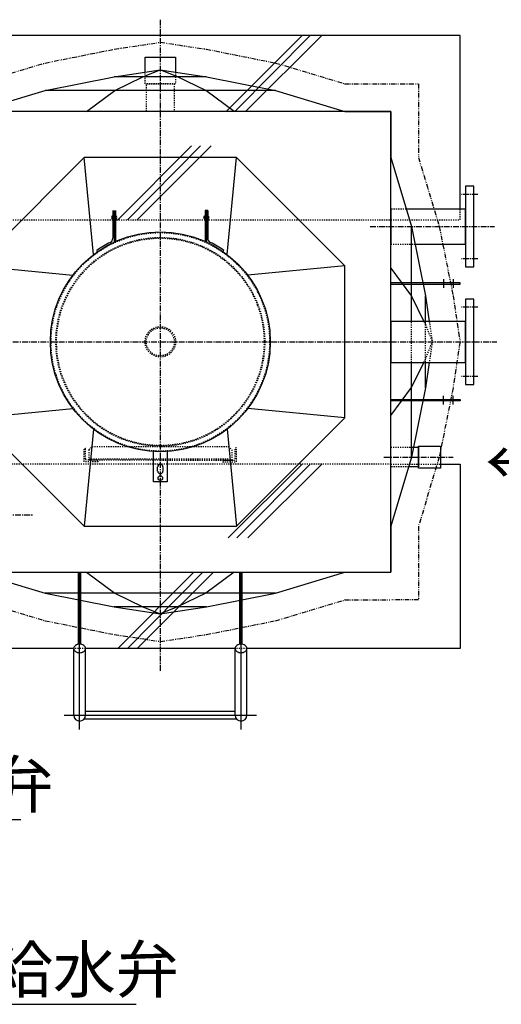
# Model space of a CAD drawing. Extents: x 1 to 19501, y 3 to 13853.
# Drawn here: x 6134 to 7178, y 9572 to 11708 of the extents above; entities that cross this region are included whole.
import ezdxf

# ---------------------------------------------------------------- set-up
doc = ezdxf.new("R2010")
doc.units = 0
doc.header["$MEASUREMENT"] = 0
for name, pattern in [('CENTER2', [20, 12.5, -2.5, 2.5, -2.5]), ('DASHED2', [5, 2.5, -2.5]), ('NULLNAME0', [0]), ('PHANTOM2', [20, 10, -2.5, 1.25, -2.5, 1.25, -2.5])]:
    doc.linetypes.add(name, pattern=pattern)
for name, color, linetype in [('_4-1_5T-A-1_5G', 7, 'CONTINUOUS'), ('_4-6_コンクリ__ト基礎', 7, 'CONTINUOUS'), ('_4-D_寸法', 7, 'CONTINUOUS')]:
    doc.layers.add(name, color=color, linetype=linetype)
doc.styles.get("Standard").update_dxf_attribs({"font": 'txt', "bigfont": 'bigfont.shx'})

msp = doc.modelspace()

# ---------------------------------------------------------------- linework, layer by layer
at = {"layer": '_4-1_5T-A-1_5G', "color": 1, "linetype": 'CENTER2'}
for p, q in [((6438.8, 11708.2), (6438.8, 10295)), ((7127.8, 11329.2), (7091.8, 11329.2)), ((6893.8, 11259.2), (7163.8, 11259.2)), ((7127.8, 11189.2), (7091.8, 11189.2)), ((7127.8, 11084.2), (7091.8, 11084.2)), ((4738.8, 11009.2), (7168.8, 11009.2)), ((7127.8, 10934.2), (7091.8, 10934.2)), ((6923.8, 10759.2), (7073.8, 10759.2)), ((5963.8, 10634.2), (6163.8, 10634.2))]:
    msp.add_line(p, q, dxfattribs=at)
at = {"layer": '_4-1_5T-A-1_5G', "color": 2, "linetype": 'PHANTOM2'}
for p, q in [((6188.8, 11614.2), (6338.8, 11644.2)), ((6338.8, 11644.2), (6438.8, 11659.2)), ((6438.8, 11659.2), (6538.8, 11644.2)), ((6538.8, 11644.2), (6688.8, 11614.2)), ((6038.8, 11569.2), (6188.8, 11614.2)), ((6688.8, 11614.2), (6838.8, 11569.2)), ((6838.8, 11569.2), (6938.8, 11569.2)), ((6938.8, 11569.2), (6998.8, 11569.2)), ((6998.8, 11569.2), (6998.8, 11509.2)), ((6998.8, 11509.2), (6998.8, 11409.2)), ((6998.8, 11409.2), (7043.8, 11259.2)), ((7043.8, 11259.2), (7073.8, 11109.2)), ((7073.8, 11109.2), (7088.8, 11009.2)), ((7088.8, 11009.2), (7073.8, 10909.2)), ((7073.8, 10909.2), (7043.8, 10759.2)), ((7043.8, 10759.2), (6998.8, 10609.2)), ((6998.8, 10609.2), (6998.8, 10509.2)), ((6998.8, 10509.2), (6998.8, 10449.2)), ((6038.8, 10449.2), (6188.8, 10404.2)), ((6688.8, 10404.2), (6838.8, 10449.2)), ((6838.8, 10449.2), (6938.8, 10449.2)), ((6998.8, 10449.2), (6938.8, 10449.2)), ((6188.8, 10404.2), (6338.8, 10374.2)), ((6538.8, 10374.2), (6688.8, 10404.2)), ((6338.8, 10374.2), (6438.8, 10359.2)), ((6438.8, 10359.2), (6538.8, 10374.2))]:
    msp.add_line(p, q, dxfattribs=at)
at = {"layer": '_4-1_5T-A-1_5G', "color": 7, "linetype": 'Continuous'}
for p, q in [((6405.7, 11627.2), (6471.9, 11627.2)), ((6405.7, 11594.2), (6405.7, 11627.2)), ((6471.9, 11627.2), (6471.9, 11594.2)), ((6188.8, 11554.2), (6338.8, 11584.2)), ((6338.8, 11584.2), (6438.8, 11599.2)), ((6538.8, 11584.2), (6338.8, 11584.2)), ((6340, 11554.2), (6401.2, 11584.2)), ((6401.2, 11584.2), (6438.8, 11599.2)), ((6476.4, 11584.2), (6438.8, 11599.2)), ((6438.8, 11599.2), (6538.8, 11584.2)), ((6537.6, 11554.2), (6476.4, 11584.2)), ((6538.8, 11584.2), (6688.8, 11554.2)), ((6038.8, 11509.2), (6188.8, 11554.2)), ((6688.8, 11554.2), (6188.8, 11554.2)), ((6278.8, 11509.2), (6340, 11554.2)), ((6598.8, 11509.2), (6537.6, 11554.2)), ((6688.8, 11554.2), (6838.8, 11509.2)), ((6938.8, 11509.2), (5938.8, 11509.2)), ((6838.8, 11509.2), (6938.8, 11509.2)), ((6938.8, 10509.2), (6938.8, 11509.2)), ((6938.8, 11509.2), (6938.8, 11409.2)), ((6273.8, 11409.2), (6038.8, 11174.2)), ((6603.8, 11409.2), (6273.8, 11409.2)), ((6294, 11198.7), (6273.8, 11409.2)), ((6583.6, 11198.7), (6603.8, 11409.2)), ((6838.8, 11174.2), (6603.8, 11409.2)), ((6938.8, 11409.2), (6983.8, 11259.2)), ((7118.8, 11346.7), (7100.8, 11346.7)), ((7100.8, 11346.7), (7100.8, 11171.7)), ((7118.8, 11171.7), (7118.8, 11346.7)), ((6335.8, 11294.3), (6335.8, 11233.9)), ((6338.8, 11294.3), (6338.8, 11225.7)), ((6341.8, 11294.3), (6341.8, 11227.1)), ((6541.8, 11294.3), (6535.8, 11294.3)), ((6535.8, 11294.3), (6535.8, 11227.1)), ((6538.8, 11294.3), (6538.8, 11225.7)), ((6541.8, 11294.3), (6541.8, 11233.9)), ((6938.8, 11297.3), (6938.8, 11221)), ((7100.8, 11297.3), (6972.3, 11297.3)), ((7100.8, 11221), (7100.8, 11297.3)), ((6983.8, 11259.2), (7013.8, 11109.2)), ((6983.8, 11053.7), (6983.8, 11259.2)), ((6991.4, 11221), (7100.8, 11221)), ((6302.9, 11205.2), (6301.2, 11207.6)), ((6574.7, 11205.2), (6576.4, 11207.6)), ((6038.8, 11174.2), (6249.3, 11154)), ((6838.8, 11174.2), (6628.3, 11154)), ((6838.8, 10844.2), (6838.8, 11174.2)), ((6938.8, 11169.2), (6983.8, 11108)), ((7100.8, 11171.7), (7118.8, 11171.7)), ((7088.8, 11137.2), (6938.8, 11137.2)), ((6938.8, 11137.2), (6938.8, 11134.2)), ((6938.8, 11134.2), (7088.8, 11134.2)), ((7088.8, 11134.2), (7088.8, 11137.2)), ((7013.8, 11053.7), (7013.8, 11109.2)), ((7013.8, 11109.2), (7022.1, 11053.7)), ((6983.8, 11108), (7010.4, 11053.7)), ((7118.8, 11101.7), (7100.8, 11101.7)), ((7100.8, 11101.7), (7100.8, 10916.7)), ((7118.8, 10916.7), (7118.8, 11101.7)), ((7100.8, 11053.7), (6938.8, 11053.7)), ((6938.8, 11053.7), (6938.8, 10964.6)), ((7100.8, 10964.6), (7100.8, 11053.7)), ((6938.8, 10964.6), (7100.8, 10964.6)), ((6983.8, 10759.2), (6983.8, 10964.6)), ((6983.8, 10910.4), (7010.4, 10964.6)), ((7013.8, 10909.2), (7013.8, 10964.6)), ((7022.1, 10964.6), (7013.8, 10909.2)), ((7100.8, 10916.7), (7118.8, 10916.7)), ((6938.8, 10849.2), (6983.8, 10910.4)), ((7013.8, 10909.2), (6983.8, 10759.2)), ((6938.8, 10884.2), (7088.8, 10884.2)), ((6938.8, 10881.2), (6938.8, 10884.2)), ((7088.8, 10881.2), (6938.8, 10881.2)), ((7088.8, 10884.2), (7088.8, 10881.2)), ((6038.8, 10844.2), (6249.3, 10864.4)), ((6838.8, 10844.2), (6628.3, 10864.4)), ((6038.8, 10844.2), (6273.8, 10609.2)), ((6603.8, 10609.2), (6838.8, 10844.2)), ((6294, 10819.7), (6273.8, 10609.2)), ((6583.6, 10819.7), (6603.8, 10609.2)), ((6423.8, 10705.7), (6423.8, 10771.2)), ((6453.8, 10771.2), (6453.8, 10705.7)), ((6938.8, 10737.8), (6938.8, 10780.5)), ((6988.1, 10780.5), (6998.8, 10780.5)), ((6998.8, 10782.9), (7046.8, 10782.9)), ((6998.8, 10735.5), (6998.8, 10782.9)), ((6998.8, 10780.5), (6998.8, 10737.8)), ((7046.8, 10782.9), (7046.8, 10735.5)), ((6983.8, 10759.2), (6938.8, 10609.2)), ((6433, 10728.4), (6433, 10738.4)), ((6439.3, 10743.7), (6438.3, 10743.7)), ((6444.5, 10738.4), (6444.5, 10728.4)), ((6998.8, 10737.8), (6977.4, 10737.8)), ((7046.8, 10735.5), (6998.8, 10735.5)), ((6453.8, 10705.7), (6423.8, 10705.7)), ((6439.3, 10723.2), (6438.3, 10723.2)), ((6273.8, 10609.2), (6603.8, 10609.2)), ((6938.8, 10609.2), (6938.8, 10509.2)), ((5938.8, 10509.2), (6938.8, 10509.2)), ((6038.8, 10509.2), (6188.8, 10464.2)), ((6261.3, 10353), (6261.3, 10509.2)), ((6266.3, 10353), (6266.3, 10509.2)), ((6278.8, 10509.2), (6340, 10464.2)), ((6598.8, 10509.2), (6537.6, 10464.2)), ((6611.3, 10353), (6611.3, 10509.2)), ((6616.3, 10353), (6616.3, 10509.2)), ((6688.8, 10464.2), (6838.8, 10509.2)), ((6838.8, 10509.2), (6938.8, 10509.2)), ((6688.8, 10464.2), (6188.8, 10464.2)), ((6188.8, 10464.2), (6338.8, 10434.2)), ((6340, 10464.2), (6401.2, 10434.2)), ((6537.6, 10464.2), (6476.4, 10434.2)), ((6538.8, 10434.2), (6688.8, 10464.2)), ((6538.8, 10434.2), (6338.8, 10434.2)), ((6338.8, 10434.2), (6438.8, 10419.2)), ((6401.2, 10434.2), (6438.8, 10419.2)), ((6476.4, 10434.2), (6438.8, 10419.2)), ((6438.8, 10419.2), (6538.8, 10434.2)), ((6251.1, 10199.2), (6251.1, 10344)), ((6276.5, 10199.2), (6276.5, 10344)), ((6601.1, 10199.2), (6601.1, 10344)), ((6626.5, 10199.2), (6626.5, 10344)), ((6273.7, 10191.2), (6603.9, 10191.2)), ((6601.1, 10207.2), (6276.5, 10207.2))]:
    msp.add_line(p, q, dxfattribs=at)
at = {"layer": '_4-1_5T-A-1_5G', "color": 3, "linetype": 'DASHED2'}
for p, q in [((6405.7, 11569.2), (6405.7, 11594.2)), ((6471.9, 11594.2), (6471.9, 11569.2)), ((6471.9, 11569.2), (6405.7, 11569.2)), ((6408.5, 11509.2), (6408.5, 11569.2)), ((6408.5, 11569.2), (6469, 11569.2)), ((6469, 11569.2), (6469, 11509.2)), ((6469, 11509.2), (6408.5, 11509.2)), ((6972.3, 11297.3), (6938.8, 11297.3)), ((6938.8, 11221), (6991.4, 11221)), ((6983.8, 10964.6), (6983.8, 11053.7)), ((7010.4, 11053.7), (7013.8, 11046.8)), ((7013.8, 10964.6), (7013.8, 11053.7)), ((7013.8, 11046.8), (7028.8, 11009.2)), ((7022.1, 11053.7), (7028.8, 11009.2)), ((7013.8, 10971.6), (7028.8, 11009.2)), ((7028.8, 11009.2), (7022.1, 10964.6)), ((7010.4, 10964.6), (7013.8, 10971.6)), ((6273.8, 10749.2), (6273.8, 10779.2)), ((6276.8, 10755.2), (6276.8, 10776.2)), ((6283.8, 10775), (6291, 10782.2)), ((6283.8, 10775), (6283.8, 10752.2)), ((6291, 10782.2), (6586.6, 10782.2)), ((6586.6, 10782.2), (6593.8, 10775)), ((6593.8, 10775), (6593.8, 10752.2)), ((6600.8, 10755.2), (6600.8, 10776.2)), ((6603.8, 10749.2), (6603.8, 10779.2)), ((6938.8, 10780.5), (6988.1, 10780.5)), ((6303.8, 10749.2), (6273.8, 10749.2)), ((6438.8, 10752.2), (6279.8, 10752.2)), ((6283.8, 10755.2), (6593.8, 10755.2)), ((6300.8, 10752.2), (6283.8, 10752.2)), ((6438.8, 10752.2), (6597.8, 10752.2)), ((6573.8, 10749.2), (6603.8, 10749.2)), ((6576.8, 10752.2), (6593.8, 10752.2)), ((6977.4, 10737.8), (6938.8, 10737.8))]:
    msp.add_line(p, q, dxfattribs=at)
at = {"layer": '_4-1_5T-A-1_5G', "color": 1, "linetype": 'NULLNAME0'}
for p, q in [((7052.8, 11145.4), (7052.8, 11126.4)), ((7073.8, 11145.4), (7073.8, 11126.4)), ((7052.8, 10873), (7052.8, 10892)), ((7073.8, 10873), (7073.8, 10892)), ((6263.8, 10288.5), (6263.8, 10509.2)), ((6613.8, 10288.5), (6613.8, 10509.2)), ((6263.8, 10168.3), (6263.8, 10288.5)), ((6613.8, 10168.3), (6613.8, 10288.5)), ((6230, 10199.2), (6647.6, 10199.2))]:
    msp.add_line(p, q, dxfattribs=at)
at = {"layer": '_4-1_5T-A-1_5G', "color": 7, "linetype": 'NULLNAME0'}
msp.add_line((6263.8, 10288.5), (6263.8, 10509.2), dxfattribs=at)
at = {"layer": '_4-1_5T-A-1_5G', "color": 7, "linetype": 'Continuous'}
for centre, radius in [((6438.8, 11009.2), 238.5), ((6438.8, 10713.7), 5)]:
    msp.add_circle(centre, radius, dxfattribs=at)
at = {"layer": '_4-1_5T-A-1_5G', "color": 3, "linetype": 'DASHED2'}
for radius in [237, 226.5, 225, 33.1, 33.1, 30.3, 30.3]:
    msp.add_circle((6438.8, 11009.2), radius, dxfattribs=at)
at = {"layer": '_4-1_5T-A-1_5G', "color": 7, "linetype": 'Continuous'}
for centre, radius, start, end in [((6336.1, 11279.3), 3, 90, 270), ((6341.8, 11279.3), 3, 270, 90), ((6535.8, 11279.3), 3, 90, 270), ((6541.5, 11279.3), 3, 270, 90), ((6438.8, 11009.2), 241.5, 116.699, 124.7466), ((6325.8, 11233.9), 10, 296.699, 0), ((6551.8, 11233.9), 10, 180, 243.301), ((6438.8, 11009.2), 241.5, 55.2534, 63.301), ((6438.3, 10738.4), 5.25, 90, 180), ((6438.3, 10728.4), 5.25, 180, 270), ((6439.3, 10738.4), 5.25, 0, 90), ((6439.3, 10728.4), 5.25, 270, 0), ((6257.8, 10344), 6.75, 150.2186, 180), ((6257.8, 10344), 6.75, 180, 209.7814), ((6260.7, 10342.4), 10, 125.8971, 150.2186), ((6260.7, 10345.6), 10, 209.7814, 234.1029), ((6262.6, 10339.8), 13.2, 106.6892, 125.8971), ((6263.8, 10335.7), 17.5, 90, 106.6892), ((6263.8, 10335.7), 17.5, 73.3108, 90), ((6265, 10339.8), 13.2, 54.1029, 73.3108), ((6266.9, 10342.4), 10, 29.7814, 54.1029), ((6266.9, 10345.6), 10, 305.8971, 330.2186), ((6269.7, 10344), 6.75, 0, 29.7814), ((6269.7, 10344), 6.75, 330.2186, 0), ((6607.8, 10344), 6.75, 150.2186, 180), ((6607.8, 10344), 6.75, 180, 209.7814), ((6610.7, 10342.4), 10, 125.8971, 150.2186), ((6610.7, 10345.6), 10, 209.7814, 234.1029), ((6612.6, 10339.8), 13.2, 106.6892, 125.8971), ((6613.8, 10335.7), 17.5, 90, 106.6892), ((6613.8, 10335.7), 17.5, 73.3108, 90), ((6615, 10339.8), 13.2, 54.1029, 73.3108), ((6616.9, 10342.4), 10, 29.7814, 54.1029), ((6616.9, 10345.6), 10, 305.8971, 330.2186), ((6619.7, 10344), 6.75, 0, 29.7814), ((6619.7, 10344), 6.75, 330.2186, 0), ((6262.6, 10348.2), 13.2, 234.1029, 253.3108), ((6263.8, 10352.3), 17.5, 253.3108, 270), ((6263.8, 10352.3), 17.5, 270, 286.6892), ((6265, 10348.2), 13.2, 286.6892, 305.8971), ((6612.6, 10348.2), 13.2, 234.1029, 253.3108), ((6613.8, 10352.3), 17.5, 253.3108, 270), ((6613.8, 10352.3), 17.5, 270, 286.6892), ((6615, 10348.2), 13.2, 286.6892, 305.8971), ((6263.8, 10199.2), 12.7, 180, 0), ((6613.8, 10199.2), 12.7, 180, 0)]:
    msp.add_arc(centre, radius, start, end, dxfattribs=at)
at = {"layer": '_4-1_5T-A-1_5G', "color": 3, "linetype": 'DASHED2'}
for centre, start, end in [((6273.8, 10776.2), 0, 90), ((6603.8, 10776.2), 90, 180), ((6279.8, 10755.2), 180, 270), ((6300.8, 10749.2), 0, 90), ((6576.8, 10749.2), 90, 180), ((6597.8, 10755.2), 270, 0)]:
    msp.add_arc(centre, 3, start, end, dxfattribs=at)
at = {"layer": '_4-6_コンクリ__ト基礎', "color": 7, "linetype": 'Continuous'}
for p, q in [((7088.8, 11674.2), (4788.8, 11674.2)), ((7088.8, 11297.3), (7088.8, 11674.2)), ((7046.8, 10744.2), (7088.8, 10744.2)), ((7088.8, 10744.2), (7088.8, 10344.2)), ((6251.1, 10344.2), (4986.9, 10344.2)), ((6601.1, 10344.2), (6276.5, 10344.2)), ((7088.8, 10344.2), (6626.5, 10344.2))]:
    msp.add_line(p, q, dxfattribs=at)
at = {"layer": '_4-6_コンクリ__ト基礎', "color": 9, "linetype": 'Continuous'}
for p, q in [((6746.3, 11674.2), (6581.3, 11509.2)), ((6763.6, 11674.2), (6600.2, 11509.2)), ((6788.8, 11674.2), (6623.8, 11509.2)), ((6506.3, 11434.2), (6346.4, 11274.2)), ((6525.9, 11434.2), (6367.4, 11274.2)), ((6548.8, 11434.2), (6388.7, 11274.2)), ((6746.3, 10744.2), (6586.3, 10584.2)), ((6763.6, 10744.2), (6605.1, 10584.2)), ((6788.8, 10744.2), (6628.8, 10584.2)), ((6511.3, 10509.2), (6346.4, 10344.2)), ((6530.8, 10509.2), (6367.4, 10344.2)), ((6553.8, 10509.2), (6388.7, 10344.2))]:
    msp.add_line(p, q, dxfattribs=at)
at = {"layer": '_4-6_コンクリ__ト基礎', "color": 3, "linetype": 'DASHED2'}
for p, q in [((7088.8, 11274.2), (7088.8, 11297.3)), ((6938.8, 11274.2), (7088.8, 11274.2)), ((6938.8, 10744.2), (7046.8, 10744.2)), ((6276.5, 10344.2), (6251.1, 10344.2)), ((6626.5, 10344.2), (6601.1, 10344.2))]:
    msp.add_line(p, q, dxfattribs=at)
at = {"layer": '_4-6_コンクリ__ト基礎', "color": 9, "linetype": 'DASHED2'}
for p, q in [((4938.8, 11274.2), (6938.8, 11274.2)), ((6938.8, 10744.2), (4938.8, 10744.2))]:
    msp.add_line(p, q, dxfattribs=at)
at = {"layer": '_4-D_寸法', "color": 4, "linetype": 'Continuous'}
for p, q in [((5756.4, 9973.2), (6136.6, 9973.2)), ((5755.2, 9572), (6386.7, 9572))]:
    msp.add_line(p, q, dxfattribs=at)

# ---------------------------------------------------------------- texts
for s, p in [('← 給湯系戻り', (7143.7, 10696.7)), ('給水弁', (5797.9, 9998.5)), ('緊急給水弁', (5796.6, 9597.3))]:
    msp.add_text(s, height=100, dxfattribs=at).set_placement(p)

doc.saveas('drawing.dxf')
